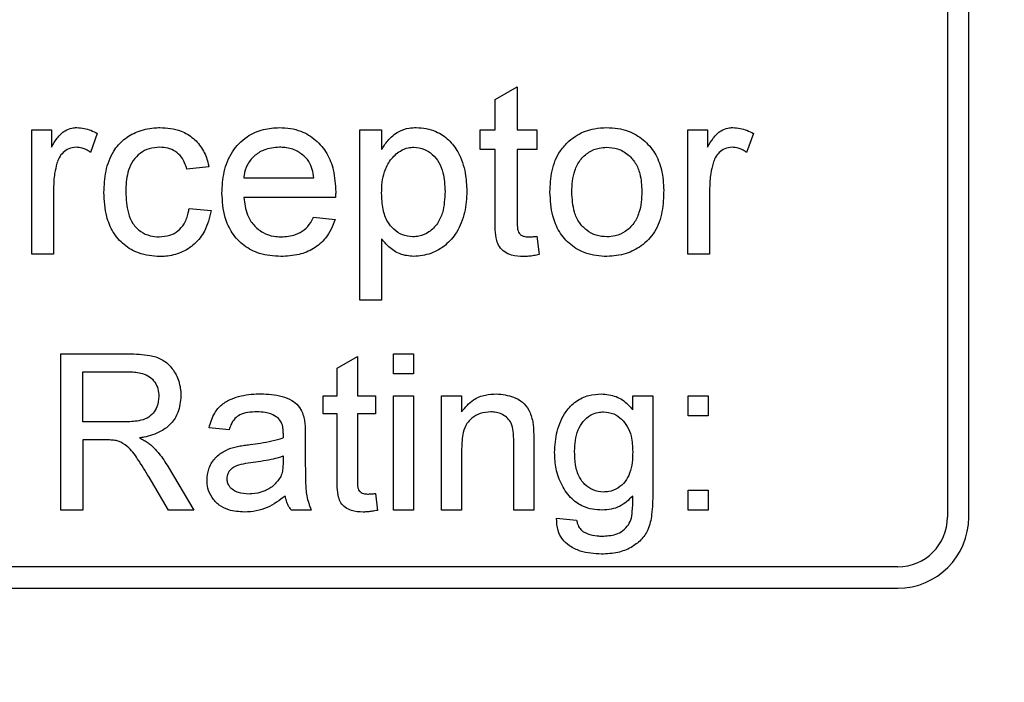
# Model space of a CAD drawing. Units: inches. Extents: x 0.2 to 10.8, y 0.2 to 8.3.
# Drawn here: x 5.1 to 5.3, y 4.9 to 5 of the extents above; entities that cross this region are included whole.
import ezdxf

# ---------------------------------------------------------------- set-up
doc = ezdxf.new("R2010")
doc.units = ezdxf.units.IN
doc.header["$MEASUREMENT"] = 0

msp = doc.modelspace()

# ---------------------------------------------------------------- linework, layer by layer
at = {"color": 7, "linetype": 'Continuous', "lineweight": 25}
for p, q in [((5.266262, 5.0688943), (5.266262, 4.9048523)), ((5.2711832, 4.9048523), (5.2711832, 5.0688943)), ((5.161906, 5.0013216), (5.1669535, 5.0041924)), ((5.1669535, 5.0041924), (5.1669535, 4.9943183)), ((5.161906, 4.9943183), (5.161906, 5.0013216)), ((5.0549002, 4.9943183), (5.0594429, 4.9943183)), ((5.0549002, 4.9655478), (5.0549002, 4.9943183)), ((5.0594429, 4.9943183), (5.0594429, 4.990304)), ((5.0700425, 4.9934744), (5.0684652, 4.9890973)), ((5.1306119, 4.9549482), (5.1306119, 4.9943183)), ((5.1306119, 4.9943183), (5.1356593, 4.9943183)), ((5.1356593, 4.9943183), (5.1356593, 4.9897519)), ((5.1583728, 4.9897756), (5.1583728, 4.9943183)), ((5.1583728, 4.9943183), (5.161906, 4.9943183)), ((5.1669535, 4.9943183), (5.1714962, 4.9943183)), ((5.1714962, 4.9943183), (5.1714962, 4.9897756)), ((5.2063236, 4.9655478), (5.2063236, 4.9943183)), ((5.2063236, 4.9943183), (5.2108663, 4.9943183)), ((5.2108663, 4.9943183), (5.2108663, 4.990304)), ((5.2214659, 4.9934744), (5.2198886, 4.9890973)), ((5.161906, 4.9897756), (5.1583728, 4.9897756)), ((5.161906, 4.9736316), (5.161906, 4.9897756)), ((5.1714962, 4.9897756), (5.1669535, 4.9897756)), ((5.1669535, 4.9897756), (5.1669535, 4.9734503)), ((5.0957845, 4.9857376), (5.090737, 4.9852329)), ((5.1038604, 4.9832139), (5.1200122, 4.9832139)), ((5.0599476, 4.9808321), (5.0599476, 4.9655478)), ((5.211371, 4.9808321), (5.211371, 4.9655478)), ((5.125036, 4.9786712), (5.1038604, 4.9786712)), ((5.0912418, 4.9761475), (5.0962892, 4.9756427)), ((5.119957, 4.9741285), (5.1249019, 4.9736238)), ((5.1356593, 4.9691599), (5.1356593, 4.9549482)), ((5.1714962, 4.969712), (5.1720009, 4.9654769)), ((5.0599476, 4.9655478), (5.0549002, 4.9655478)), ((5.211371, 4.9655478), (5.2063236, 4.9655478)), ((5.1356593, 4.9549482), (5.1306119, 4.9549482)), ((5.061588, 4.9064927), (5.061588, 4.942582)), ((5.061588, 4.942582), (5.077247, 4.942582)), ((5.1254382, 4.9392854), (5.1300651, 4.9419169)), ((5.1300651, 4.9419169), (5.1300651, 4.9328656)), ((5.1383933, 4.942582), (5.1430202, 4.942582)), ((5.1383933, 4.9379551), (5.1383933, 4.942582)), ((5.1430202, 4.942582), (5.1430202, 4.9379551)), ((5.0666775, 4.9384178), (5.0774349, 4.9384178)), ((5.0666775, 4.9268508), (5.0666775, 4.9384178)), ((5.1254382, 4.9328656), (5.1254382, 4.9392854)), ((5.1430202, 4.9379551), (5.1383933, 4.9379551)), ((5.1221995, 4.9328656), (5.1254382, 4.9328656)), ((5.1221995, 4.9287015), (5.1221995, 4.9328656)), ((5.1300651, 4.9328656), (5.1342292, 4.9328656)), ((5.1342292, 4.9328656), (5.1342292, 4.9287015)), ((5.1383933, 4.9328656), (5.1430202, 4.9328656)), ((5.1383933, 4.9064927), (5.1383933, 4.9328656)), ((5.1430202, 4.9328656), (5.1430202, 4.9064927)), ((5.1494977, 4.9064927), (5.1494977, 4.9328656)), ((5.1494977, 4.9328656), (5.1541246, 4.9328656)), ((5.1541246, 4.9328656), (5.1541246, 4.9291859)), ((5.1936261, 4.9296269), (5.1936261, 4.9328656)), ((5.1936261, 4.9328656), (5.1982529, 4.9328656)), ((5.1982529, 4.9328656), (5.1982529, 4.9103894)), ((5.2064077, 4.9282388), (5.2064077, 4.9328656)), ((5.2064077, 4.9328656), (5.2110345, 4.9328656)), ((5.2110345, 4.9328656), (5.2110345, 4.9282388)), ((5.1254382, 4.9287015), (5.1221995, 4.9287015)), ((5.1254382, 4.9139029), (5.1254382, 4.9287015)), ((5.1300651, 4.9287015), (5.1300651, 4.9137366)), ((5.1342292, 4.9287015), (5.1300651, 4.9287015)), ((5.2110345, 4.9282388), (5.2064077, 4.9282388)), ((5.0763433, 4.9268508), (5.0666775, 4.9268508)), ((5.1004534, 4.925), (5.0958266, 4.9254627)), ((5.07189, 4.9226866), (5.0666775, 4.9226866)), ((5.0666775, 4.9226866), (5.0666775, 4.9064927)), ((5.1180353, 4.9235903), (5.1180353, 4.9179441)), ((5.1707811, 4.9226288), (5.1707811, 4.9064927)), ((5.1541246, 4.9206335), (5.1541246, 4.9064927)), ((5.1661543, 4.9064927), (5.1661543, 4.9222384)), ((5.1129458, 4.9189852), (5.1129241, 4.9176405)), ((5.0863849, 4.9164549), (5.0923058, 4.9064927)), ((5.0864717, 4.9064927), (5.081975, 4.9141125)), ((5.2064077, 4.9064927), (5.2064077, 4.9111196)), ((5.2064077, 4.9111196), (5.2110345, 4.9111196)), ((5.2110345, 4.9111196), (5.2110345, 4.9064927)), ((5.1342292, 4.9103099), (5.1346919, 4.9064277)), ((5.0666775, 4.9064927), (5.061588, 4.9064927)), ((5.0923058, 4.9064927), (5.0864717, 4.9064927)), ((5.1194234, 4.9064927), (5.1147965, 4.9064927)), ((5.1430202, 4.9064927), (5.1383933, 4.9064927)), ((5.1541246, 4.9064927), (5.1494977, 4.9064927)), ((5.1707811, 4.9064927), (5.1661543, 4.9064927)), ((5.1760441, 4.904642), (5.180671, 4.9041793)), ((5.2110345, 4.9064927), (5.2064077, 4.9064927)), ((5.254779, 4.8933694), (4.926695, 4.8933694)), ((4.926695, 4.8884481), (5.254779, 4.8884481))]:
    msp.add_line(p, q, dxfattribs=at)
for radius in [0.553594, 0.5533649, 0.5024606, 0.5013149, 0.5]:
    msp.add_circle((5.090737, 4.7654166), radius, dxfattribs=at)
for radius in [0.0164042, 0.0114829]:
    msp.add_arc((5.254779, 4.9048523), radius, 270, 0, dxfattribs=at)
for points, knots in [([(6.3611012, 4.8695833), (6.3588321, 4.8765801), (6.354161, 4.8909836), (6.3449987, 4.9132698), (6.3338821, 4.936435), (6.3207586, 4.9599071), (6.3063029, 4.9826364), (6.2906491, 5.0045777), (6.273946, 5.0256912), (6.2552176, 5.0472119), (6.2343606, 5.0689963), (6.2113063, 5.090923), (6.1873209, 5.1118313), (6.159494, 5.1342011), (6.1275799, 5.1576502), (6.091381, 5.1817645), (6.0533307, 5.2048602), (6.0134976, 5.2269199), (5.9719258, 5.2479057), (5.9296169, 5.2674081), (5.8866962, 5.2855028), (5.8391999, 5.303846), (5.7870291, 5.3220931), (5.7300984, 5.3398471), (5.6726227, 5.3557555), (5.6130309, 5.3703126), (5.551348, 5.3834227), (5.4875979, 5.3949679), (5.423539, 5.4046615), (5.3592543, 5.4125691), (5.2947938, 5.418756), (5.2301953, 5.4232357), (5.1655015, 5.4260207), (5.0996583, 5.4271402), (5.0327003, 5.4264983), (4.9646711, 5.4239826), (4.8967371, 5.4195957), (4.8332264, 5.4137213), (4.7741437, 5.4067428), (4.7194724, 5.3989814), (4.6649991, 5.3898921), (4.6107816, 5.3794365), (4.5565323, 5.3674947), (4.5022864, 5.354002), (4.4481034, 5.3388579), (4.3943995, 5.3220599), (4.341286, 5.3035348), (4.2922083, 5.2845015), (4.2470815, 5.2652677), (4.2058233, 5.2460949), (4.165237, 5.2254817), (4.1254742, 5.2033536), (4.0866881, 5.1796347), (4.0515788, 5.1559722), (4.0200222, 5.1326699), (3.99188, 5.1100029), (3.9669049, 5.0879349), (3.9449473, 5.0667414), (3.9258157, 5.0466856), (3.9075968, 5.0258001), (3.8903939, 5.0040628), (3.874324, 4.9814301), (3.8595145, 4.957898), (3.8460851, 4.9335261), (3.834323, 4.9083615), (3.8257599, 4.8870043), (3.8217936, 4.8738731), (3.8204978, 4.8695833)], [0, 0, 0, 0, 0.00753528, 0.01551202, 0.02466989, 0.03385143, 0.04305172, 0.05225971, 0.06145903, 0.07062879, 0.08148472, 0.09235158, 0.10322151, 0.11408162, 0.12893019, 0.14378755, 0.15863911, 0.17453048, 0.19043548, 0.20634896, 0.2222613, 0.23815885, 0.25851712, 0.2788865, 0.29925808, 0.31961938, 0.34173928, 0.3638688, 0.38599974, 0.4081216, 0.43023246, 0.45235099, 0.47446974, 0.49658091, 0.51982557, 0.54307903, 0.56633227, 0.58957663, 0.60843021, 0.62729266, 0.64615696, 0.66501728, 0.68386907, 0.70307289, 0.72229163, 0.74151235, 0.7607253, 0.77992425, 0.79544236, 0.8109862, 0.82653665, 0.84207935, 0.85760528, 0.87311143, 0.88544993, 0.89779322, 0.91012934, 0.91958898, 0.92905767, 0.93852378, 0.94797991, 0.95745279, 0.96695391, 0.97645804, 0.98594661, 0.99540896, 1, 1, 1, 1]), ([(3.8279839, 4.8695833), (3.8285773, 4.8715954), (3.8312186, 4.8805516), (3.8372232, 4.8964574), (3.8462186, 4.9176038), (3.8563198, 4.9378028), (3.8671785, 4.9570586), (3.8786216, 4.975339), (3.8915214, 4.9940091), (3.9059822, 5.0130577), (3.9220193, 5.0323388), (3.9397227, 5.0518329), (3.9591786, 5.0715213), (3.9806102, 5.0914715), (4.0025255, 5.1102558), (4.0246831, 5.127904), (4.0468563, 5.1444347), (4.0706036, 5.1610044), (4.0959845, 5.1775754), (4.1230562, 5.19411), (4.1518781, 5.2105614), (4.1825079, 5.2268789), (4.2138253, 5.2424273), (4.2457273, 5.2572218), (4.2781072, 5.271273), (4.3120841, 5.2850395), (4.3476756, 5.2984692), (4.3848985, 5.3115099), (4.4237609, 5.3241064), (4.4642579, 5.3362018), (4.5063722, 5.3477349), (4.5500822, 5.3586431), (4.5953634, 5.3688628), (4.6421743, 5.3783278), (4.6904513, 5.3869787), (4.7401144, 5.3947517), (4.7928337, 5.4018177), (4.8486125, 5.4079785), (4.9074409, 5.4130265), (4.9675273, 5.4167128), (5.0287656, 5.4189718), (5.0888217, 5.4197112), (5.1470233, 5.4190607), (5.2027146, 5.4171957), (5.2574742, 5.4141461), (5.3112232, 5.4099606), (5.3635778, 5.4047175), (5.4144723, 5.3984902), (5.4638433, 5.391364), (5.5119276, 5.3833605), (5.5589517, 5.3744829), (5.6048225, 5.3647695), (5.6494647, 5.3542602), (5.6925246, 5.3430888), (5.7339798, 5.3313181), (5.7738096, 5.3190106), (5.8120012, 5.3062255), (5.8504703, 5.2923272), (5.889016, 5.2772629), (5.9274305, 5.2609785), (5.9636947, 5.244357), (5.9978539, 5.2274691), (6.0299647, 5.2103763), (6.0595573, 5.1934431), (6.0867793, 5.176755), (6.1117784, 5.1603862), (6.1351857, 5.1440202), (6.1570588, 5.127693), (6.178448, 5.1106497), (6.1992292, 5.0928881), (6.2192713, 5.0743996), (6.2376053, 5.05613), (6.2543307, 5.0381135), (6.2695386, 5.0203702), (6.2833191, 5.0029154), (6.2961505, 4.9852355), (6.3080037, 4.9673371), (6.3188441, 4.9492303), (6.328369, 4.9315314), (6.3366944, 4.9142545), (6.3444312, 4.8959376), (6.3500643, 4.8811315), (6.3528213, 4.8718073), (6.353479, 4.8695833)], [0, 0, 0, 0, 0.0021656, 0.00963956, 0.01753154, 0.02588721, 0.03293964, 0.04034901, 0.04814547, 0.0563614, 0.06503266, 0.07402966, 0.08354079, 0.09360222, 0.10425126, 0.11333312, 0.1228436, 0.13280104, 0.1432246, 0.15413391, 0.16554735, 0.17748312, 0.18996026, 0.20164177, 0.21378609, 0.22639924, 0.23948752, 0.25305772, 0.2671164, 0.28166234, 0.29669001, 0.31219435, 0.32817086, 0.34461239, 0.36149825, 0.37880433, 0.39650705, 0.41641063, 0.43673762, 0.45746165, 0.47855727, 0.49999986, 0.51946492, 0.53864634, 0.55752583, 0.57608452, 0.59430302, 0.61184523, 0.62901833, 0.6458004, 0.66216901, 0.67842202, 0.69420587, 0.70951579, 0.72434703, 0.73869431, 0.75255266, 0.76592485, 0.78092058, 0.79527461, 0.80899652, 0.82210127, 0.83461114, 0.84654801, 0.8572968, 0.86757259, 0.8773943, 0.88678038, 0.89574849, 0.90562624, 0.91499813, 0.92389391, 0.93234217, 0.94037258, 0.9480147, 0.95529653, 0.96292074, 0.97017124, 0.97707725, 0.98366589, 0.98996236, 0.9976058, 1, 1, 1, 1]), ([(3.8307007, 4.8695833), (3.8312146, 4.8713224), (3.8337665, 4.8799576), (3.8396489, 4.8955011), (3.848582, 4.9165133), (3.858623, 4.9365882), (3.8694186, 4.9557323), (3.8807995, 4.9739126), (3.893633, 4.9924863), (3.9080238, 5.0114425), (3.9239883, 5.0306358), (3.9416169, 5.0500471), (3.9609963, 5.0696577), (3.9823495, 5.0895346), (4.00419, 5.1082545), (4.026277, 5.1258462), (4.0483844, 5.1423276), (4.0720655, 5.1588508), (4.09738, 5.1753783), (4.1243853, 5.191872), (4.1531406, 5.2082852), (4.1837041, 5.2245672), (4.2149575, 5.2400837), (4.246798, 5.2548495), (4.2791189, 5.268875), (4.313037, 5.2826174), (4.34857, 5.296025), (4.3857345, 5.3090451), (4.4245389, 5.3216227), (4.464978, 5.3337007), (4.5070347, 5.345218), (4.5506873, 5.3561117), (4.5959111, 5.3663184), (4.6426649, 5.3757717), (4.6908848, 5.3844123), (4.7404907, 5.3921763), (4.7931508, 5.3992344), (4.8488682, 5.4053884), (4.907633, 5.4104309), (4.9676555, 5.4141133), (5.0288297, 5.4163698), (5.0888237, 5.4171085), (5.1469651, 5.4164586), (5.2025983, 5.4145956), (5.2572999, 5.4115493), (5.3109911, 5.4073683), (5.3632885, 5.4021309), (5.4141264, 5.3959106), (5.4634413, 5.3887926), (5.5114697, 5.3807984), (5.5584373, 5.3719315), (5.6042513, 5.3622303), (5.6488362, 5.3517345), (5.6918385, 5.3405782), (5.733236, 5.3288239), (5.7730078, 5.3165344), (5.8111413, 5.3037689), (5.8495487, 5.2898931), (5.8880291, 5.2748544), (5.9263749, 5.2585994), (5.96257, 5.2420096), (5.9966599, 5.2251562), (6.0287012, 5.2081006), (6.0582256, 5.1912068), (6.0853805, 5.1745599), (6.1103141, 5.1582343), (6.133656, 5.1419142), (6.1554641, 5.1256358), (6.1767853, 5.1086469), (6.1974959, 5.090946), (6.2174654, 5.0725249), (6.2357281, 5.0543265), (6.2523842, 5.0363851), (6.2675248, 5.0187206), (6.2812405, 5.0013483), (6.2940077, 4.9837572), (6.3057982, 4.9659538), (6.3165782, 4.9479486), (6.3260469, 4.9303539), (6.334322, 4.9131842), (6.3420053, 4.8949847), (6.347517, 4.8805335), (6.3501837, 4.8715328), (6.3507612, 4.8695833)], [0, 0, 0, 0, 0.00187743, 0.00932206, 0.01718547, 0.02551371, 0.03254529, 0.03993497, 0.04771314, 0.05591236, 0.06456867, 0.0735529, 0.08305334, 0.09310629, 0.10374922, 0.11282797, 0.12233704, 0.13229484, 0.14272056, 0.1536339, 0.16505328, 0.17699694, 0.18948396, 0.20117606, 0.21333262, 0.22595966, 0.23906346, 0.25265084, 0.26672834, 0.2812947, 0.29634438, 0.31187227, 0.32787384, 0.3443419, 0.36125565, 0.37859087, 0.39632386, 0.41626195, 0.43662456, 0.45738529, 0.47851864, 0.49999991, 0.5195001, 0.53871586, 0.55762886, 0.57622019, 0.59447042, 0.61204285, 0.62924513, 0.64605523, 0.66245062, 0.67872956, 0.69453787, 0.70987071, 0.72472332, 0.73909037, 0.75296686, 0.76635556, 0.78136846, 0.79573743, 0.80947203, 0.82258725, 0.8351054, 0.84704843, 0.8578011, 0.86807894, 0.87790094, 0.8872856, 0.89625063, 0.90612281, 0.91548709, 0.92437334, 0.93281026, 0.94082767, 0.94845526, 0.95572118, 0.96332647, 0.97055675, 0.97744145, 0.98400788, 0.99028145, 0.99789501, 1, 1, 1, 1]), ([(5.0799441, 5.406439), (5.0594899, 5.406208), (5.0185752, 5.4057458), (4.957245, 5.4031479), (4.8959957, 5.3991376), (4.8346557, 5.3935425), (4.7732592, 5.3863652), (4.7118509, 5.3775278), (4.6507097, 5.367006), (4.5937611, 5.3555216), (4.5409772, 5.3434032), (4.4923151, 5.3309409), (4.4439935, 5.3171928), (4.3960854, 5.3021059), (4.3509609, 5.286421), (4.308579, 5.2703192), (4.2689027, 5.2539541), (4.2297245, 5.2363851), (4.1911477, 5.2175539), (4.153278, 5.1973983), (4.1182328, 5.17704), (4.0859531, 5.1566437), (4.0563856, 5.1363597), (4.0276601, 5.1148834), (3.9999309, 5.0921718), (3.9747336, 5.0694485), (3.951989, 5.0468543), (3.931606, 5.0245437), (3.9123902, 5.0011716), (3.8945418, 4.9767683), (3.8782759, 4.9513603), (3.864741, 4.9267938), (3.853835, 4.9032493), (3.8463536, 4.8847871), (3.842794, 4.8733792), (3.8416096, 4.8695833)], [0, 0, 0, 0, 0.04315189, 0.08631699, 0.12948152, 0.17263265, 0.21624548, 0.25987449, 0.30350129, 0.34711112, 0.38241698, 0.41774316, 0.45307239, 0.48839141, 0.52369126, 0.55384066, 0.58402634, 0.61422221, 0.64440831, 0.6745714, 0.70470572, 0.72988907, 0.75510869, 0.7803307, 0.80553147, 0.830699, 0.85188081, 0.87314256, 0.89442477, 0.91568229, 0.93688695, 0.95803056, 0.97479434, 0.99161285, 1, 1, 1, 1]), ([(6.3399046, 4.8695833), (6.3385932, 4.8737557), (6.3344139, 4.8870531), (6.3253066, 4.908792), (6.312634, 4.9346278), (6.2981524, 4.9595613), (6.2821919, 4.9835446), (6.2651516, 5.0061653), (6.247255, 5.0274919), (6.2286839, 5.0476357), (6.2092514, 5.0669529), (6.1865816, 5.0877307), (6.1604429, 5.1096533), (6.1306431, 5.1323739), (6.0992533, 5.1542167), (6.0663498, 5.1751814), (6.0319935, 5.1952722), (5.9969295, 5.2141353), (5.9612706, 5.2318319), (5.9217269, 5.2499854), (5.8781953, 5.268305), (5.8305838, 5.2864624), (5.7824174, 5.3030979), (5.7295042, 5.3196244), (5.6717697, 5.3356905), (5.6091576, 5.3508997), (5.5460776, 5.3641286), (5.48264, 5.3754534), (5.4191732, 5.3849201), (5.3557287, 5.3926235), (5.2923379, 5.3986197), (5.2288005, 5.4029248), (5.165183, 5.4057051), (5.122744, 5.4061944), (5.10153, 5.406439)], [0, 0, 0, 0, 0.00922464, 0.02939842, 0.04963433, 0.06990832, 0.0901761, 0.11037669, 0.12962223, 0.14888722, 0.16815713, 0.1874094, 0.21374549, 0.24009738, 0.26643816, 0.29439831, 0.32238235, 0.35038144, 0.37837865, 0.40634985, 0.44216231, 0.47799388, 0.51382981, 0.54964822, 0.59492374, 0.64023092, 0.68555448, 0.73087254, 0.77615721, 0.82090958, 0.86568451, 0.91046825, 0.95524559, 1, 1, 1, 1]), ([(5.0594429, 4.990304), (5.0598654, 4.991007), (5.0607156, 4.9924217), (5.0622882, 4.9940647), (5.0639868, 4.9947469), (5.0649368, 4.9948012), (5.0653184, 4.994823)], [0, 0, 0, 0, 0.31562674, 0.63510128, 0.85345091, 1, 1, 1, 1]), ([(5.0653184, 4.994823), (5.0658888, 4.9947857), (5.0669945, 4.9947133), (5.0685913, 4.9942256), (5.0695547, 4.9937269), (5.0700425, 4.9934744)], [0, 0, 0, 0, 0.34468739, 0.66815541, 1, 1, 1, 1]), ([(5.0715567, 4.9798227), (5.0716405, 4.9814718), (5.0718086, 4.9847833), (5.0733803, 4.9891058), (5.0760487, 4.9922245), (5.0793301, 4.9940421), (5.0822471, 4.9947501), (5.0840214, 4.9948084), (5.0844672, 4.994823)], [0, 0, 0, 0, 0.22117125, 0.44410567, 0.60296986, 0.76168607, 0.94012405, 1, 1, 1, 1]), ([(5.0844672, 4.994823), (5.0853016, 4.9947811), (5.0869669, 4.9946975), (5.0896726, 4.994015), (5.0923454, 4.9924458), (5.0944777, 4.989853), (5.0954266, 4.9874659), (5.095716, 4.9860686), (5.0957845, 4.9857376)], [0, 0, 0, 0, 0.15746379, 0.3142419, 0.52232908, 0.7306368, 0.93619334, 1, 1, 1, 1]), ([(5.098813, 4.9796886), (5.0988942, 4.98134), (5.0990574, 4.9846595), (5.1009309, 4.9893502), (5.104259, 4.9927648), (5.1082129, 4.9945833), (5.1108539, 4.9947458), (5.1121098, 4.994823)], [0, 0, 0, 0, 0.218080228, 0.438347063, 0.651730338, 0.83438768, 1, 1, 1, 1]), ([(5.1121098, 4.994823), (5.112944, 4.9947783), (5.1146086, 4.994689), (5.1175341, 4.9939333), (5.1205734, 4.9920691), (5.1232003, 4.9889279), (5.1248082, 4.9847476), (5.12497, 4.9816704), (5.1250597, 4.9799646)], [0, 0, 0, 0, 0.11283156, 0.22516651, 0.40533353, 0.58516326, 0.77004103, 1, 1, 1, 1]), ([(5.1356593, 4.9897519), (5.1361046, 4.9904434), (5.1371419, 4.9920542), (5.1392862, 4.9939162), (5.1417, 4.9947482), (5.143105, 4.9948019), (5.1436564, 4.994823)], [0, 0, 0, 0, 0.24764894, 0.57694927, 0.83398123, 1, 1, 1, 1]), ([(5.1436564, 4.994823), (5.1444346, 4.994774), (5.1459881, 4.9946761), (5.1486138, 4.9938677), (5.1512574, 4.9921038), (5.1537248, 4.9887879), (5.1551041, 4.9846353), (5.1552708, 4.981521), (5.1553444, 4.980146)], [0, 0, 0, 0, 0.11107782, 0.221719313, 0.388542689, 0.555247547, 0.803636884, 1, 1, 1, 1]), ([(5.1788544, 4.9916605), (5.1794898, 4.9921553), (5.1812428, 4.9935203), (5.1843218, 4.9946554), (5.1867001, 4.9947747), (5.1876638, 4.994823)], [0, 0, 0, 0, 0.25268538, 0.69717766, 1, 1, 1, 1]), ([(5.1876638, 4.994823), (5.1884961, 4.9947762), (5.1901576, 4.9946828), (5.1930923, 4.9939587), (5.1961775, 4.9921484), (5.1988764, 4.989023), (5.2005324, 4.9849351), (5.2006881, 4.9819374), (5.2007714, 4.9803353)], [0, 0, 0, 0, 0.113715062, 0.227016902, 0.409840905, 0.592179742, 0.782045488, 1, 1, 1, 1]), ([(5.2108663, 4.990304), (5.2112888, 4.991007), (5.212139, 4.9924217), (5.2137116, 4.9940647), (5.2154101, 4.9947469), (5.2163602, 4.9948012), (5.2167418, 4.994823)], [0, 0, 0, 0, 0.31562674, 0.63510128, 0.85345091, 1, 1, 1, 1]), ([(5.2167418, 4.994823), (5.2173122, 4.9947857), (5.2184178, 4.9947133), (5.2200147, 4.9942256), (5.220978, 4.9937269), (5.2214659, 4.9934744)], [0, 0, 0, 0, 0.34468739, 0.668155406, 1, 1, 1, 1]), ([(5.1745246, 4.9799331), (5.1746043, 4.9815779), (5.1747646, 4.9848865), (5.1763327, 4.989048), (5.1781745, 4.9909561), (5.1788544, 4.9916605)], [0, 0, 0, 0, 0.3841108, 0.7726474, 1, 1, 1, 1]), ([(5.0651213, 4.9902803), (5.06455, 4.9902139), (5.063454, 4.9900866), (5.0621264, 4.989119), (5.061198, 4.98794), (5.0608792, 4.9870284), (5.0607284, 4.9865973)], [0, 0, 0, 0, 0.27662363, 0.53064969, 0.778033948, 1, 1, 1, 1]), ([(5.0684652, 4.9890973), (5.0681207, 4.9893214), (5.0675153, 4.9897152), (5.0663925, 4.9901717), (5.065601, 4.9902393), (5.0651213, 4.9902803)], [0, 0, 0, 0, 0.34219806, 0.60129685, 1, 1, 1, 1]), ([(5.0844987, 4.9902803), (5.0836673, 4.9902208), (5.0820483, 4.990105), (5.079875, 4.988969), (5.0781831, 4.9872355), (5.0768945, 4.9843826), (5.0766246, 4.9818496), (5.0766064, 4.9801626), (5.0766042, 4.9799567)], [0, 0, 0, 0, 0.16870902, 0.32853666, 0.48815867, 0.65519139, 0.95792596, 1, 1, 1, 1]), ([(5.090737, 4.9852329), (5.0904013, 4.9862146), (5.0898551, 4.987812), (5.0881052, 4.9893831), (5.0863551, 4.9901687), (5.0851073, 4.9902437), (5.0844987, 4.9902803)], [0, 0, 0, 0, 0.35112312, 0.57131461, 0.79094618, 1, 1, 1, 1]), ([(5.1120862, 4.9902803), (5.1108478, 4.9901673), (5.1087178, 4.9899728), (5.1061328, 4.9883138), (5.1045107, 4.9862667), (5.1039828, 4.9844152), (5.1038815, 4.9834208), (5.1038604, 4.9832139)], [0, 0, 0, 0, 0.30686964, 0.52785919, 0.74926147, 0.94782111, 1, 1, 1, 1]), ([(5.1181589, 4.987867), (5.1175251, 4.9884095), (5.1161466, 4.9895895), (5.1139182, 4.9902166), (5.1125168, 4.9902654), (5.1120862, 4.9902803)], [0, 0, 0, 0, 0.37086347, 0.80666763, 1, 1, 1, 1]), ([(5.1356593, 4.9796965), (5.1356849, 4.980528), (5.1357359, 4.9821875), (5.1362776, 4.9848291), (5.1375826, 4.9874436), (5.1395977, 4.9893339), (5.1415774, 4.9901967), (5.1426664, 4.9902567), (5.1430964, 4.9902803)], [0, 0, 0, 0, 0.1735975, 0.34644371, 0.55949097, 0.77327034, 0.91045818, 1, 1, 1, 1]), ([(5.1430964, 4.9902803), (5.1439335, 4.9901874), (5.1454997, 4.9900136), (5.1474699, 4.9886207), (5.1489966, 4.9867862), (5.1501284, 4.9838463), (5.1502317, 4.9815343), (5.1502969, 4.980075)], [0, 0, 0, 0, 0.17841761, 0.33383249, 0.50465519, 0.68735338, 1, 1, 1, 1]), ([(5.1795721, 4.9799488), (5.1796036, 4.9807794), (5.1796666, 4.9824365), (5.1801805, 4.9849649), (5.1813863, 4.9873687), (5.1833821, 4.9892248), (5.1856138, 4.9901719), (5.1870683, 4.9902488), (5.1876638, 4.9902803)], [0, 0, 0, 0, 0.16872848, 0.33664942, 0.52060565, 0.70527368, 0.87933682, 1, 1, 1, 1]), ([(5.1876638, 4.9902803), (5.188496, 4.9902132), (5.1902955, 4.9900679), (5.1926072, 4.988674), (5.194367, 4.9866314), (5.1955481, 4.9837335), (5.1956577, 4.9814675), (5.1957239, 4.9800987)], [0, 0, 0, 0, 0.170262631, 0.368149176, 0.53584533, 0.719614928, 1, 1, 1, 1]), ([(5.2165446, 4.9902803), (5.2159733, 4.9902139), (5.2148774, 4.9900866), (5.2135498, 4.989119), (5.2126214, 4.98794), (5.2123025, 4.9870284), (5.2121518, 4.9865973)], [0, 0, 0, 0, 0.27662363, 0.53064969, 0.77803395, 1, 1, 1, 1]), ([(5.2198886, 4.9890973), (5.2195441, 4.9893214), (5.2189387, 4.9897152), (5.2178159, 4.9901717), (5.2170244, 4.9902393), (5.2165446, 4.9902803)], [0, 0, 0, 0, 0.34219806, 0.60129685, 1, 1, 1, 1]), ([(5.0607284, 4.9865973), (5.0605298, 4.9857997), (5.0601956, 4.9844578), (5.0599787, 4.98252), (5.059958, 4.9813959), (5.0599476, 4.9808321)], [0, 0, 0, 0, 0.42210939, 0.71015624, 1, 1, 1, 1]), ([(5.1200122, 4.9832139), (5.1199193, 4.9838622), (5.1197329, 4.9851634), (5.1190862, 4.9867766), (5.1184082, 4.9875739), (5.1181589, 4.987867)], [0, 0, 0, 0, 0.385621447, 0.774086009, 1, 1, 1, 1]), ([(5.2121518, 4.9865973), (5.2119532, 4.9857997), (5.211619, 4.9844578), (5.2114021, 4.98252), (5.2113814, 4.9813959), (5.211371, 4.9808321)], [0, 0, 0, 0, 0.42210939, 0.71015624, 1, 1, 1, 1]), ([(5.0844751, 4.9650431), (5.0836426, 4.9650871), (5.0819813, 4.965175), (5.0790987, 4.9658773), (5.0760978, 4.967616), (5.073546, 4.9705943), (5.0718197, 4.9747702), (5.0716545, 4.9779446), (5.0715567, 4.9798227)], [0, 0, 0, 0, 0.112728104, 0.224982857, 0.398795832, 0.572584543, 0.747130761, 1, 1, 1, 1]), ([(5.0766042, 4.9799567), (5.0766772, 4.9782946), (5.0767882, 4.9757663), (5.0781148, 4.9725859), (5.0799317, 4.9707574), (5.0821142, 4.9697269), (5.0836052, 4.9696307), (5.0843015, 4.9695858)], [0, 0, 0, 0, 0.33941361, 0.51629739, 0.69469183, 0.85741801, 1, 1, 1, 1]), ([(5.112378, 4.9650431), (5.1107128, 4.9651583), (5.1077058, 4.9653663), (5.1037804, 4.9674174), (5.1010164, 4.9703669), (5.0991108, 4.9745761), (5.0989234, 4.9777933), (5.098813, 4.9796886)], [0, 0, 0, 0, 0.21998034, 0.39726337, 0.57458194, 0.74937475, 1, 1, 1, 1]), ([(5.1250597, 4.9799646), (5.1250582, 4.9798568), (5.1250553, 4.9796412), (5.1250483, 4.9792101), (5.1250409, 4.9788868), (5.125036, 4.9786712)], [0, 0, 0, 0, 0.25000168, 0.50000374, 1, 1, 1, 1]), ([(5.1428914, 4.9695858), (5.1420521, 4.9696714), (5.140414, 4.9698386), (5.1384249, 4.9712336), (5.1367857, 4.9732175), (5.1358026, 4.9761497), (5.1357101, 4.9784393), (5.1356593, 4.9796965)], [0, 0, 0, 0, 0.17913246, 0.34965422, 0.50668602, 0.72914132, 1, 1, 1, 1]), ([(5.1502969, 4.980075), (5.150222, 4.9784107), (5.1501057, 4.975825), (5.1486678, 4.9725692), (5.1467275, 4.9706422), (5.1446466, 4.9696757), (5.1433437, 4.969609), (5.1428914, 4.9695858)], [0, 0, 0, 0, 0.34511003, 0.536182, 0.7284367, 0.90572895, 1, 1, 1, 1]), ([(5.1553444, 4.980146), (5.1552455, 4.9784961), (5.1550472, 4.975185), (5.1533224, 4.9708021), (5.1505258, 4.9675286), (5.1470398, 4.9654843), (5.1444023, 4.9651916), (5.1430649, 4.9650431)], [0, 0, 0, 0, 0.22781038, 0.45717617, 0.63624326, 0.81554448, 1, 1, 1, 1]), ([(5.1876638, 4.9650431), (5.1868315, 4.9650854), (5.1851705, 4.96517), (5.1822451, 4.9658761), (5.179148, 4.9676278), (5.1765069, 4.9706774), (5.1747909, 4.9749047), (5.1746231, 4.9780742), (5.1745246, 4.9799331)], [0, 0, 0, 0, 0.11139076, 0.22231238, 0.40005957, 0.57788432, 0.75243313, 1, 1, 1, 1]), ([(5.1876638, 4.9695858), (5.1868321, 4.9696493), (5.1851665, 4.9697766), (5.1829276, 4.9710017), (5.1811633, 4.972854), (5.1797782, 4.9758913), (5.1796529, 4.9783577), (5.1795721, 4.9799488)], [0, 0, 0, 0, 0.16768224, 0.33583134, 0.50371207, 0.67982874, 1, 1, 1, 1]), ([(5.2007714, 4.9803353), (5.2007184, 4.9786846), (5.2006383, 4.9761932), (5.1997883, 4.9729666), (5.1984184, 4.9700985), (5.195845, 4.9674265), (5.1919668, 4.9654189), (5.1891603, 4.9651738), (5.1876638, 4.9650431)], [0, 0, 0, 0, 0.21666783, 0.32702708, 0.43701574, 0.63224659, 0.80389139, 1, 1, 1, 1]), ([(5.1957239, 4.9800987), (5.1956935, 4.9792692), (5.1956328, 4.9776137), (5.1951438, 4.9750808), (5.1940041, 4.9726325), (5.1920388, 4.9707407), (5.1897957, 4.9697184), (5.1883055, 4.9696257), (5.1876638, 4.9695858)], [0, 0, 0, 0, 0.16697555, 0.33325257, 0.51661831, 0.70095095, 0.87121538, 1, 1, 1, 1]), ([(5.1038604, 4.9786712), (5.1040296, 4.9773049), (5.1043129, 4.9750163), (5.1060158, 4.9722142), (5.1081841, 4.9704738), (5.1104656, 4.9696783), (5.111908, 4.9696113), (5.1124568, 4.9695858)], [0, 0, 0, 0, 0.29325593, 0.49120938, 0.68940397, 0.88181389, 1, 1, 1, 1]), ([(5.0843015, 4.9695858), (5.085135, 4.9696507), (5.0866888, 4.9697718), (5.0887332, 4.970884), (5.0902814, 4.9726788), (5.090977, 4.9745653), (5.0911832, 4.9757975), (5.0912418, 4.9761475)], [0, 0, 0, 0, 0.23581481, 0.43967158, 0.64393102, 0.89886587, 1, 1, 1, 1]), ([(5.0962892, 4.9756427), (5.0959062, 4.9740092), (5.0952368, 4.971154), (5.0926031, 4.9678256), (5.0894537, 4.9657918), (5.0865802, 4.9651031), (5.0849234, 4.9650559), (5.0844751, 4.9650431)], [0, 0, 0, 0, 0.28605251, 0.49998879, 0.71388647, 0.92257737, 1, 1, 1, 1]), ([(5.1249019, 4.9736238), (5.1246295, 4.9728538), (5.1240852, 4.9713159), (5.1225433, 4.9688978), (5.120056, 4.9667362), (5.1164333, 4.9652602), (5.1137986, 4.9651191), (5.112378, 4.9650431)], [0, 0, 0, 0, 0.14915299, 0.29790776, 0.51979117, 0.74108106, 1, 1, 1, 1]), ([(5.1124568, 4.9695858), (5.1135902, 4.9696679), (5.1154897, 4.9698056), (5.1178676, 4.9711053), (5.1191907, 4.9726297), (5.1197471, 4.9737178), (5.119957, 4.9741285)], [0, 0, 0, 0, 0.361877812, 0.606487754, 0.851483102, 1, 1, 1, 1]), ([(5.1684441, 4.9650431), (5.1674863, 4.9650812), (5.1659537, 4.9651421), (5.1640243, 4.9660299), (5.1627858, 4.9672128), (5.1618041, 4.96981), (5.1618621, 4.9719852), (5.161906, 4.9736316)], [0, 0, 0, 0, 0.22365267, 0.35787236, 0.4926669, 0.61599614, 1, 1, 1, 1]), ([(5.1669535, 4.9734503), (5.166959, 4.9729004), (5.1669674, 4.972068), (5.1670847, 4.9710246), (5.1674048, 4.9703993), (5.1678653, 4.9699492), (5.1685887, 4.9696211), (5.1691673, 4.9695991), (5.1695166, 4.9695858)], [0, 0, 0, 0, 0.30381696, 0.45997394, 0.57217168, 0.68371891, 0.80905845, 1, 1, 1, 1]), ([(5.1430649, 4.9650431), (5.1419852, 4.965154), (5.1398757, 4.9653706), (5.1373517, 4.9670663), (5.1361842, 4.9685106), (5.1356593, 4.9691599)], [0, 0, 0, 0, 0.3658858, 0.71490197, 1, 1, 1, 1]), ([(5.1695166, 4.9695858), (5.169682, 4.9695883), (5.1700129, 4.9695934), (5.1706732, 4.9696339), (5.171167, 4.9696807), (5.1714962, 4.969712)], [0, 0, 0, 0, 0.25007403, 0.50016752, 1, 1, 1, 1]), ([(5.1720009, 4.9654769), (5.1715987, 4.9653966), (5.1708121, 4.9652397), (5.1696249, 4.9650751), (5.1688384, 4.9650538), (5.1684441, 4.9650431)], [0, 0, 0, 0, 0.34282259, 0.67047225, 1, 1, 1, 1]), ([(5.077247, 4.942582), (5.0788945, 4.9425408), (5.0814967, 4.9424758), (5.0849802, 4.9414645), (5.0873237, 4.9394655), (5.0888562, 4.9366732), (5.0893075, 4.9343212), (5.0893436, 4.9330435), (5.089349, 4.9328512)], [0, 0, 0, 0, 0.27793519, 0.43896673, 0.60170161, 0.78396047, 0.96747782, 1, 1, 1, 1]), ([(5.0774349, 4.9384178), (5.0784616, 4.9383682), (5.0800828, 4.9382899), (5.0821395, 4.9373674), (5.0833663, 4.936081), (5.0841416, 4.9344821), (5.0842196, 4.9333315), (5.0842595, 4.9327427)], [0, 0, 0, 0, 0.30443253, 0.48075789, 0.65822995, 0.82509333, 1, 1, 1, 1]), ([(5.0842595, 4.9327427), (5.0841721, 4.9319235), (5.084022, 4.930517), (5.0829748, 4.928773), (5.0815113, 4.927587), (5.0792073, 4.9269235), (5.0774389, 4.9268786), (5.0763433, 4.9268508)], [0, 0, 0, 0, 0.217056574, 0.372641485, 0.529012079, 0.708195657, 1, 1, 1, 1]), ([(5.089349, 4.9328512), (5.0892248, 4.9315504), (5.0890051, 4.9292498), (5.0871912, 4.9264066), (5.0844781, 4.9243037), (5.0818157, 4.9234871), (5.0801086, 4.9232042), (5.0797772, 4.9231493)], [0, 0, 0, 0, 0.25747897, 0.45538909, 0.65384804, 0.93282072, 1, 1, 1, 1]), ([(5.0958266, 4.9254627), (5.096169, 4.9266546), (5.0967479, 4.9286691), (5.0986949, 4.9309491), (5.101588, 4.9325576), (5.1047314, 4.9332511), (5.107044, 4.9333097), (5.1077768, 4.9333283)], [0, 0, 0, 0, 0.23439897, 0.39620624, 0.55761854, 0.8598197, 1, 1, 1, 1]), ([(5.1077768, 4.9333283), (5.1086053, 4.9333069), (5.1102585, 4.9332641), (5.1126931, 4.9328341), (5.1148077, 4.9319612), (5.1164885, 4.9306698), (5.1173936, 4.929104), (5.1176853, 4.9280149), (5.1178112, 4.9275448)], [0, 0, 0, 0, 0.19620994, 0.39148081, 0.58205304, 0.73314633, 0.88481039, 1, 1, 1, 1]), ([(5.1541246, 4.9291859), (5.1549621, 4.9301911), (5.1564542, 4.9319819), (5.1594755, 4.9331759), (5.1613193, 4.9332807), (5.1621564, 4.9333283)], [0, 0, 0, 0, 0.4113114, 0.73273671, 1, 1, 1, 1]), ([(5.1621564, 4.9333283), (5.163514, 4.9331898), (5.1656563, 4.9329712), (5.1682503, 4.9315049), (5.1698636, 4.9295155), (5.170305, 4.9278489), (5.1705426, 4.926952)], [0, 0, 0, 0, 0.35152647, 0.55473167, 0.76036092, 1, 1, 1, 1]), ([(5.1755815, 4.9197587), (5.1756909, 4.9214147), (5.1758557, 4.9239097), (5.1769583, 4.9270608), (5.1782801, 4.9295013), (5.1804283, 4.93169), (5.1833284, 4.933125), (5.1853933, 4.9332635), (5.1863605, 4.9333283)], [0, 0, 0, 0, 0.25516124, 0.38444732, 0.51335213, 0.68197777, 0.85103942, 1, 1, 1, 1]), ([(5.1863605, 4.9333283), (5.1875306, 4.9332091), (5.1898011, 4.9329777), (5.1922114, 4.931316), (5.1932687, 4.9300535), (5.1936261, 4.9296269)], [0, 0, 0, 0, 0.413147386, 0.801655194, 1, 1, 1, 1]), ([(5.1069454, 4.9291642), (5.1061967, 4.9291389), (5.1048219, 4.9290925), (5.1030032, 4.9286268), (5.1016502, 4.9275886), (5.1008827, 4.9263236), (5.1005784, 4.9253854), (5.1004534, 4.925)], [0, 0, 0, 0, 0.26542241, 0.48742094, 0.65076527, 0.85654512, 1, 1, 1, 1]), ([(5.111753, 4.9277689), (5.1112213, 4.9281218), (5.1103134, 4.9287244), (5.1086317, 4.9290973), (5.1075652, 4.9291396), (5.1069454, 4.9291642)], [0, 0, 0, 0, 0.37180646, 0.63490102, 1, 1, 1, 1]), ([(5.1129458, 4.9242265), (5.1129331, 4.9246039), (5.1129041, 4.9254624), (5.1126288, 4.9267584), (5.1120305, 4.9274487), (5.111753, 4.9277689)], [0, 0, 0, 0, 0.296104797, 0.673456695, 1, 1, 1, 1]), ([(5.1178112, 4.9275448), (5.1178678, 4.9271379), (5.1179872, 4.9262797), (5.1180236, 4.9249568), (5.1180314, 4.924046), (5.1180353, 4.9235903)], [0, 0, 0, 0, 0.31061679, 0.65512305, 1, 1, 1, 1]), ([(5.1608696, 4.9291642), (5.1600359, 4.9290926), (5.1584639, 4.9289577), (5.1565756, 4.9278817), (5.1551345, 4.9263974), (5.1542503, 4.9239119), (5.1541731, 4.9218982), (5.1541246, 4.9206335)], [0, 0, 0, 0, 0.200529, 0.37809632, 0.51294041, 0.6940984, 1, 1, 1, 1]), ([(5.1661543, 4.9222384), (5.1661371, 4.9230585), (5.1661067, 4.9245083), (5.1657065, 4.9264238), (5.1647919, 4.9277466), (5.163592, 4.9286035), (5.1622428, 4.9291018), (5.1612976, 4.9291447), (5.1608696, 4.9291642)], [0, 0, 0, 0, 0.24628244, 0.4353898, 0.57640564, 0.71733036, 0.87199059, 1, 1, 1, 1]), ([(5.1802083, 4.9200768), (5.1802393, 4.9209136), (5.180301, 4.9225815), (5.1808884, 4.9249578), (5.1820928, 4.9269988), (5.1837254, 4.92842), (5.1854139, 4.929088), (5.1864367, 4.9291427), (5.1868377, 4.9291642)], [0, 0, 0, 0, 0.19955115, 0.39773342, 0.57704485, 0.75642215, 0.90452795, 1, 1, 1, 1]), ([(5.1868377, 4.9291642), (5.1876606, 4.929075), (5.1892224, 4.9289059), (5.1910906, 4.9275415), (5.1925122, 4.9257871), (5.1934743, 4.9231827), (5.1935693, 4.9211482), (5.1936261, 4.9199322)], [0, 0, 0, 0, 0.19073101, 0.36199056, 0.52471749, 0.71593899, 1, 1, 1, 1]), ([(5.1705426, 4.926952), (5.1705987, 4.9265447), (5.1707109, 4.9257306), (5.170764, 4.9242855), (5.1707747, 4.923252), (5.1707811, 4.9226288)], [0, 0, 0, 0, 0.28443293, 0.5684935, 1, 1, 1, 1]), ([(5.0743986, 4.9225203), (5.0739845, 4.9225748), (5.0733614, 4.9226568), (5.0725224, 4.9226879), (5.0721009, 4.922687), (5.07189, 4.9226866)], [0, 0, 0, 0, 0.49750123, 0.74858237, 1, 1, 1, 1]), ([(5.081975, 4.9141125), (5.0811186, 4.9155044), (5.0796083, 4.9179591), (5.0774619, 4.9210487), (5.0754799, 4.9221836), (5.0745568, 4.9224711), (5.0743986, 4.9225203)], [0, 0, 0, 0, 0.424972587, 0.749472637, 0.957067424, 1, 1, 1, 1]), ([(5.0797772, 4.9231493), (5.0801429, 4.9229635), (5.0808189, 4.9226201), (5.0817721, 4.9220442), (5.0823112, 4.9215961), (5.0825823, 4.9213709)], [0, 0, 0, 0, 0.36940516, 0.68301856, 1, 1, 1, 1]), ([(5.1052971, 4.9216311), (5.10611, 4.9217386), (5.1078003, 4.9219621), (5.110365, 4.9223918), (5.1120693, 4.9228963), (5.1129241, 4.9231493)], [0, 0, 0, 0, 0.31595385, 0.65691804, 1, 1, 1, 1]), ([(5.1129458, 4.9242265), (5.1129453, 4.9241366), (5.1129442, 4.923957), (5.11293, 4.9235981), (5.1129265, 4.9233288), (5.1129241, 4.9231493)], [0, 0, 0, 0, 0.25012492, 0.50020906, 1, 1, 1, 1]), ([(5.0825823, 4.9213709), (5.0831574, 4.9207832), (5.0841714, 4.9197473), (5.0854042, 4.9180674), (5.0860574, 4.9169934), (5.0863849, 4.9164549)], [0, 0, 0, 0, 0.39516751, 0.69668084, 1, 1, 1, 1]), ([(5.0953639, 4.9134836), (5.0954372, 4.9143151), (5.0955927, 4.9160794), (5.0969644, 4.9184062), (5.0990549, 4.9201033), (5.100679, 4.9206777), (5.1014944, 4.920966)], [0, 0, 0, 0, 0.23854864, 0.50610714, 0.75205389, 1, 1, 1, 1]), ([(5.1014944, 4.920966), (5.1018934, 4.9210622), (5.1027188, 4.9212611), (5.1039919, 4.9214613), (5.1048619, 4.9215745), (5.1052971, 4.9216311)], [0, 0, 0, 0, 0.318606581, 0.659119872, 1, 1, 1, 1]), ([(5.1059839, 4.9175465), (5.1067964, 4.917658), (5.1083757, 4.9178746), (5.1107146, 4.9183002), (5.1122005, 4.9187563), (5.1129458, 4.9189852)], [0, 0, 0, 0, 0.34561774, 0.67178363, 1, 1, 1, 1]), ([(5.1180353, 4.9179441), (5.1180528, 4.9163077), (5.1180819, 4.9135773), (5.1182043, 4.9096653), (5.119012, 4.9075633), (5.1194234, 4.9064927)], [0, 0, 0, 0, 0.42330275, 0.70629897, 1, 1, 1, 1]), ([(5.1865774, 4.9064927), (5.185832, 4.9065347), (5.184345, 4.9066184), (5.1818911, 4.9073294), (5.1792762, 4.9090951), (5.1771402, 4.9121883), (5.1757813, 4.9159034), (5.1756462, 4.9185092), (5.1755815, 4.9197587)], [0, 0, 0, 0, 0.11592152, 0.23124955, 0.39327214, 0.59579634, 0.80618204, 1, 1, 1, 1]), ([(5.1869027, 4.9106569), (5.1860619, 4.910743), (5.1844562, 4.9109076), (5.1825456, 4.9122893), (5.1810702, 4.9142667), (5.1803155, 4.9169684), (5.1802447, 4.9190216), (5.1802083, 4.9200768)], [0, 0, 0, 0, 0.19211289, 0.36690795, 0.52527307, 0.75603395, 1, 1, 1, 1]), ([(5.1936261, 4.9199322), (5.1935983, 4.919099), (5.193543, 4.9174373), (5.193035, 4.9150689), (5.1919431, 4.9129897), (5.1902578, 4.9114677), (5.188456, 4.9107262), (5.1873042, 4.9106748), (5.1869027, 4.9106569)], [0, 0, 0, 0, 0.19410533, 0.38713899, 0.55950618, 0.73212687, 0.90662958, 1, 1, 1, 1]), ([(5.0999907, 4.9137438), (5.1000393, 4.9141627), (5.1001314, 4.9149564), (5.1008211, 4.9159303), (5.1020078, 4.9168073), (5.1038207, 4.9172355), (5.1052563, 4.9174419), (5.1059839, 4.9175465)], [0, 0, 0, 0, 0.15920791, 0.3016495, 0.44206969, 0.71721874, 1, 1, 1, 1]), ([(5.1129241, 4.9176405), (5.1129137, 4.9172308), (5.1128929, 4.9164082), (5.1127364, 4.9151552), (5.1124055, 4.9143776), (5.1122373, 4.9139824)], [0, 0, 0, 0, 0.32785475, 0.65831853, 1, 1, 1, 1]), ([(5.1039958, 4.90603), (5.1027615, 4.9061059), (5.1007132, 4.9062317), (5.0980992, 4.9075125), (5.0964262, 4.9092953), (5.0954819, 4.9113941), (5.0954007, 4.9128322), (5.0953639, 4.9134836)], [0, 0, 0, 0, 0.28648117, 0.47540519, 0.66494449, 0.84823699, 1, 1, 1, 1]), ([(5.1050513, 4.9101942), (5.104218, 4.9102353), (5.1029544, 4.9102978), (5.1014062, 4.9110272), (5.1005575, 4.9118592), (5.1000558, 4.91281), (5.1000122, 4.9134352), (5.0999907, 4.9137438)], [0, 0, 0, 0, 0.35860123, 0.54382711, 0.73007235, 0.86675461, 1, 1, 1, 1]), ([(5.1122373, 4.9139824), (5.111737, 4.9133097), (5.1107337, 4.9119607), (5.1084045, 4.9106535), (5.106428, 4.9102254), (5.1052704, 4.9101992), (5.1050513, 4.9101942)], [0, 0, 0, 0, 0.29411875, 0.589881404, 0.922367678, 1, 1, 1, 1]), ([(5.1314314, 4.90603), (5.1304996, 4.9060691), (5.1290547, 4.9061296), (5.127291, 4.9070039), (5.1262038, 4.9080854), (5.1253573, 4.910445), (5.1254034, 4.9124142), (5.1254382, 4.9139029)], [0, 0, 0, 0, 0.2367991, 0.36718426, 0.49806344, 0.62056663, 1, 1, 1, 1]), ([(5.1300651, 4.9137366), (5.1300701, 4.9132326), (5.1300778, 4.9124695), (5.1301854, 4.9115131), (5.1304788, 4.9109399), (5.1309009, 4.9105273), (5.131564, 4.9102266), (5.1320944, 4.9102064), (5.1324146, 4.9101942)], [0, 0, 0, 0, 0.30381696, 0.45997394, 0.57217168, 0.68371891, 0.80905845, 1, 1, 1, 1]), ([(5.1134085, 4.9097315), (5.1120758, 4.9087372), (5.1100349, 4.9072146), (5.1067044, 4.9061773), (5.1049117, 4.9060799), (5.1039958, 4.90603)], [0, 0, 0, 0, 0.47927689, 0.73392905, 1, 1, 1, 1]), ([(5.1147965, 4.9064927), (5.1145607, 4.90683), (5.1141052, 4.9074814), (5.1136475, 4.908587), (5.1134889, 4.9093466), (5.1134085, 4.9097315)], [0, 0, 0, 0, 0.34629044, 0.66879982, 1, 1, 1, 1]), ([(5.1324146, 4.9101942), (5.1325662, 4.9101965), (5.1328695, 4.9102011), (5.1334748, 4.9102382), (5.1339275, 4.9102812), (5.1342292, 4.9103099)], [0, 0, 0, 0, 0.25007403, 0.50016752, 1, 1, 1, 1]), ([(5.1982529, 4.9103894), (5.1982175, 4.9087501), (5.1981558, 4.9059005), (5.197402, 4.9020998), (5.1955856, 4.8994921), (5.1931718, 4.8976737), (5.1900328, 4.8964917), (5.1876731, 4.8963757), (5.1864111, 4.8963137)], [0, 0, 0, 0, 0.23135054, 0.40214716, 0.5357617, 0.66877395, 0.82285922, 1, 1, 1, 1]), ([(5.1936261, 4.9097315), (5.1926641, 4.9088292), (5.1912111, 4.9074663), (5.1886376, 4.9066114), (5.1872759, 4.906533), (5.1865774, 4.9064927)], [0, 0, 0, 0, 0.4882939, 0.73752541, 1, 1, 1, 1]), ([(5.1933152, 4.9046565), (5.1934194, 4.9053525), (5.1935973, 4.9065407), (5.1936271, 4.90824), (5.1936264, 4.9092341), (5.1936261, 4.9097315)], [0, 0, 0, 0, 0.41413292, 0.7068918, 1, 1, 1, 1]), ([(5.1346919, 4.9064277), (5.1342895, 4.9063481), (5.1335513, 4.9062023), (5.1324625, 4.9060556), (5.1317757, 4.9060386), (5.1314314, 4.90603)], [0, 0, 0, 0, 0.37400506, 0.68616017, 1, 1, 1, 1]), ([(5.1864111, 4.8963137), (5.1847399, 4.8964205), (5.1821448, 4.8965864), (5.1791142, 4.898052), (5.1773119, 4.8996741), (5.1761662, 4.9019239), (5.1760884, 4.9036558), (5.1760441, 4.904642)], [0, 0, 0, 0, 0.32959926, 0.51182603, 0.65851065, 0.80555267, 1, 1, 1, 1]), ([(5.1865051, 4.9004779), (5.1876027, 4.9005262), (5.1893237, 4.9006019), (5.1914312, 4.9016699), (5.1927, 4.9030123), (5.1931165, 4.9041254), (5.1933152, 4.9046565)], [0, 0, 0, 0, 0.37640914, 0.59017184, 0.80449204, 1, 1, 1, 1]), ([(5.180671, 4.9041793), (5.1807293, 4.903875), (5.1808643, 4.903171), (5.1813371, 4.9022234), (5.1818932, 4.9017706), (5.1821313, 4.9015767)], [0, 0, 0, 0, 0.303318, 0.70170736, 1, 1, 1, 1]), ([(5.1821313, 4.9015767), (5.1824886, 4.9013709), (5.1834985, 4.9007891), (5.1850362, 4.9005244), (5.1861447, 4.9004893), (5.1865051, 4.9004779)], [0, 0, 0, 0, 0.269838927, 0.762649251, 1, 1, 1, 1])]:
    msp.add_open_spline(points, degree=3, knots=knots, dxfattribs=at)

doc.saveas('drawing.dxf')
